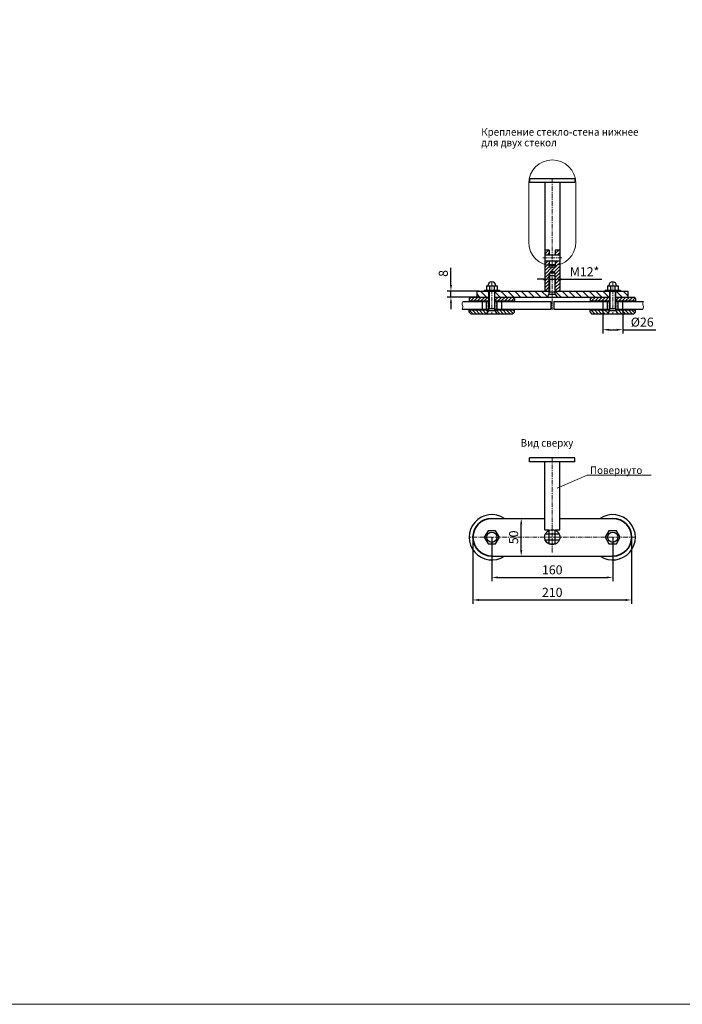
# Model space of a CAD drawing. Units: millimetres. Extents: x 124240 to 174430, y -95564 to -82782.
# Drawn here: x 154104 to 154981, y -85445 to -84141 of the extents above; entities that cross this region are included whole.
import ezdxf

# ---------------------------------------------------------------- set-up
doc = ezdxf.new("R2010")
doc.units = ezdxf.units.MM
doc.linetypes.add('CENTER', pattern=[2, 1.25, -0.25, 0.25, -0.25])
doc.layers.get('0').update_dxf_attribs({"lineweight": 30})
for name, color, linetype, lineweight in [('1', 5, 'Continuous', 18), ('2', 1, 'CENTER', 15), ('4', 150, 'Continuous', 30)]:
    doc.layers.add(name, color=color, linetype=linetype, lineweight=lineweight)
doc.layers.add('Layer1', color=6, linetype='Continuous')
doc.styles.add('R0', font='simplex', dxfattribs={"oblique": 15})
doc.dimstyles.new('ISO-25', dxfattribs={"dimscale": 20, "dimtxt": 3, "dimasz": 2, "dimexe": 1.25, "dimexo": 0, "dimtad": 1, "dimdec": 0, "dimtxsty": 'R0', "dimcen": 2.5, "dimadec": 0, "dimazin": 0, "dimtfac": 1, "dimtdec": 0, "dimtmove": 0, "dimatfit": 3, "dimfxl": 1, "dimarcsym": 0})

# ---------------------------------------------------------------- blocks, each defined once
blk = doc.blocks.new('*D185')
at = {"layer": '1', "color": 0, "lineweight": -2, "ltscale": 150, "transparency": 16777216}
for p, q in [((154797.1, -84484.7), (154789.1, -84484.7)), ((154805.1, -84484), (154805.1, -84489.7)), ((154805.1, -84484.7), (154813.1, -84484.7)), ((154813.1, -84484), (154813.1, -84489.7)), ((154821.1, -84484.7), (154874.6, -84484.7))]:
    blk.add_line(p, q, dxfattribs=at)
at = {"layer": '1', "color": 0, "ltscale": 150, "transparency": 16777216}
for points in [[(154797.1, -84483.4), (154797.1, -84486.1), (154805.1, -84484.7)], [(154821.1, -84483.4), (154821.1, -84486.1), (154813.1, -84484.7)]]:
    blk.add_solid(points, dxfattribs=at)
at = {"layer": 'Defpoints', "color": 0, "ltscale": 150, "transparency": 16777216}
for p in [(154805.1, -84484), (154813.1, -84484), (154813.1, -84484.7)]:
    blk.add_point(p, dxfattribs=at)
at = {"layer": '1', "color": 0, "ltscale": 150, "transparency": 16777216, "insert": (154851.9, -84476.2), "char_height": 12, "attachment_point": 5, "style": 'R0'}
blk.add_mtext('М12*', dxfattribs=at)
blk = doc.blocks.new('*D184')
at = {"layer": '1', "color": 0, "lineweight": -2, "ltscale": 150, "transparency": 16777216}
for p, q in [((154675, -84492.2), (154675, -84469.7)), ((154712.2, -84500.2), (154670, -84500.2)), ((154675, -84508.2), (154675, -84500.2)), ((154712.2, -84508.2), (154670, -84508.2)), ((154675, -84516.2), (154675, -84524.2))]:
    blk.add_line(p, q, dxfattribs=at)
at = {"layer": '1', "color": 0, "ltscale": 150, "transparency": 16777216}
for points in [[(154673.7, -84492.2), (154676.3, -84492.2), (154675, -84500.2)], [(154673.7, -84516.2), (154676.3, -84516.2), (154675, -84508.2)]]:
    blk.add_solid(points, dxfattribs=at)
at = {"layer": 'Defpoints', "color": 0, "ltscale": 150, "transparency": 16777216}
for p in [(154675, -84500.2), (154712.2, -84500.2), (154712.2, -84508.2)]:
    blk.add_point(p, dxfattribs=at)
at = {"layer": '1', "color": 0, "ltscale": 150, "transparency": 16777216, "insert": (154666.5, -84476.9), "char_height": 12, "attachment_point": 5, "rotation": 90, "style": 'R0'}
blk.add_mtext('8', dxfattribs=at)
blk = doc.blocks.new('*D189')
at = {"layer": '1', "color": 0, "lineweight": -2, "ltscale": 150, "transparency": 16777216}
for p, q in [((154764.1, -84801.4), (154773, -84801.4)), ((154768, -84843.4), (154768, -84809.4)), ((154767, -84851.4), (154773, -84851.4))]:
    blk.add_line(p, q, dxfattribs=at)
at = {"layer": '1', "color": 0, "ltscale": 150, "transparency": 16777216}
for points in [[(154766.7, -84809.4), (154769.4, -84809.4), (154768, -84801.4)], [(154766.7, -84843.4), (154769.4, -84843.4), (154768, -84851.4)]]:
    blk.add_solid(points, dxfattribs=at)
at = {"layer": 'Defpoints', "color": 0, "ltscale": 150, "transparency": 16777216}
for p in [(154764.1, -84801.4), (154768, -84801.4), (154767, -84851.4)]:
    blk.add_point(p, dxfattribs=at)
at = {"layer": '1', "color": 0, "ltscale": 150, "transparency": 16777216, "insert": (154759.5, -84826.4), "char_height": 12, "attachment_point": 5, "rotation": 90, "style": 'R0'}
blk.add_mtext('50', dxfattribs=at)
blk = doc.blocks.new('*D190')
at = {"layer": '1', "color": 0, "lineweight": -2, "ltscale": 150, "transparency": 16777216}
for p, q in [((154729.1, -84826.4), (154729.1, -84884.6)), ((154889.1, -84826.4), (154889.1, -84884.6)), ((154737.1, -84879.6), (154881.1, -84879.6))]:
    blk.add_line(p, q, dxfattribs=at)
at = {"layer": '1', "color": 0, "ltscale": 150, "transparency": 16777216}
for points in [[(154737.1, -84878.3), (154737.1, -84880.9), (154729.1, -84879.6)], [(154881.1, -84878.3), (154881.1, -84880.9), (154889.1, -84879.6)]]:
    blk.add_solid(points, dxfattribs=at)
at = {"layer": 'Defpoints', "color": 0, "ltscale": 150, "transparency": 16777216}
for p in [(154729.1, -84826.4), (154889.1, -84826.4), (154889.1, -84879.6)]:
    blk.add_point(p, dxfattribs=at)
at = {"layer": '1', "color": 0, "ltscale": 150, "transparency": 16777216, "insert": (154809.1, -84871.1), "char_height": 12, "attachment_point": 5, "style": 'R0'}
blk.add_mtext('160', dxfattribs=at)
blk = doc.blocks.new('*D191')
at = {"layer": '1', "color": 0, "lineweight": -2, "ltscale": 150, "transparency": 16777216}
for p, q in [((154704.1, -84826.4), (154704.1, -84914.4)), ((154914.1, -84826.4), (154914.1, -84914.4)), ((154712.1, -84909.4), (154906.1, -84909.4))]:
    blk.add_line(p, q, dxfattribs=at)
at = {"layer": '1', "color": 0, "ltscale": 150, "transparency": 16777216}
for points in [[(154712.1, -84908.1), (154712.1, -84910.8), (154704.1, -84909.4)], [(154906.1, -84908.1), (154906.1, -84910.8), (154914.1, -84909.4)]]:
    blk.add_solid(points, dxfattribs=at)
at = {"layer": 'Defpoints', "color": 0, "ltscale": 150, "transparency": 16777216}
for p in [(154704.1, -84826.4), (154914.1, -84826.4), (154914.1, -84909.4)]:
    blk.add_point(p, dxfattribs=at)
at = {"layer": '1', "color": 0, "ltscale": 150, "transparency": 16777216, "insert": (154809.1, -84900.9), "char_height": 12, "attachment_point": 5, "style": 'R0'}
blk.add_mtext('210', dxfattribs=at)
blk = doc.blocks.new('*D193')
at = {"layer": '1', "color": 0, "lineweight": -2, "ltscale": 150, "transparency": 16777216}
for p, q in [((154876.2, -84524.2), (154876.2, -84556.5)), ((154902.4, -84524.2), (154902.4, -84556.5)), ((154884.2, -84551.5), (154894.4, -84551.5)), ((154902.4, -84551.5), (154946.1, -84551.5))]:
    blk.add_line(p, q, dxfattribs=at)
at = {"layer": '1', "color": 0, "ltscale": 150, "transparency": 16777216}
for points in [[(154884.2, -84550.2), (154884.2, -84552.8), (154876.2, -84551.5)], [(154894.4, -84550.2), (154894.4, -84552.8), (154902.4, -84551.5)]]:
    blk.add_solid(points, dxfattribs=at)
at = {"layer": 'Defpoints', "color": 0, "ltscale": 150, "transparency": 16777216}
for p in [(154876.2, -84524.2), (154902.4, -84524.2), (154902.4, -84551.5)]:
    blk.add_point(p, dxfattribs=at)
at = {"layer": '1', "color": 0, "ltscale": 150, "transparency": 16777216, "insert": (154928.2, -84543), "char_height": 12, "attachment_point": 5, "style": 'R0'}
blk.add_mtext('%%C26', dxfattribs=at)

msp = doc.modelspace()

# ---------------------------------------------------------------- linework, layer by layer
for p, q in [((154779.141, -84351.224), (154779.141, -84356.224)), ((154779.141, -84351.224), (154839.141, -84351.224)), ((154779.141, -84356.224), (154839.141, -84356.224)), ((154799.141, -84356.224), (154799.141, -84500.224)), ((154819.141, -84356.224), (154819.141, -84500.224)), ((154839.141, -84351.224), (154839.141, -84356.224)), ((154805.141, -84446.224), (154799.14, -84446.224)), ((154799.141, -84452.224), (154819.141, -84452.224)), ((154805.141, -84446.224), (154805.141, -84452.224)), ((154813.141, -84446.224), (154813.141, -84452.224)), ((154819.142, -84446.224), (154813.141, -84446.224)), ((154799.141, -84460.224), (154819.141, -84460.224)), ((154805.141, -84460.224), (154805.141, -84468.224)), ((154805.141, -84465.224), (154813.141, -84465.224)), ((154813.141, -84460.224), (154813.141, -84468.224)), ((154805.141, -84468.224), (154813.141, -84468.224)), ((154805.838, -84475.924), (154809.141, -84474.007)), ((154805.838, -84475.924), (154812.444, -84475.924)), ((154812.444, -84475.924), (154809.141, -84474.007)), ((154805.141, -84479.724), (154813.141, -84479.724)), ((154805.141, -84504.224), (154805.141, -84479.724)), ((154813.141, -84504.224), (154813.141, -84479.724)), ((154709.141, -84500.224), (154709.141, -84508.224)), ((154709.141, -84500.224), (154805.141, -84500.224)), ((154719.141, -84499.224), (154739.141, -84499.224)), ((154719.141, -84499.224), (154719.141, -84500.224)), ((154722.141, -84493.224), (154736.141, -84493.224)), ((154722.141, -84493.224), (154722.141, -84499.224)), ((154725.141, -84526.224), (154725.141, -84500.224)), ((154726.141, -84493.224), (154726.141, -84499.224)), ((154732.141, -84493.224), (154732.141, -84499.224)), ((154733.141, -84526.224), (154733.141, -84500.224)), ((154736.141, -84493.224), (154736.141, -84499.224)), ((154739.141, -84499.224), (154739.141, -84500.224)), ((154802.641, -84508.224), (154805.141, -84504.224)), ((154805.141, -84501.224), (154813.141, -84501.224)), ((154805.141, -84504.224), (154813.141, -84504.224)), ((154813.141, -84500.224), (154909.141, -84500.224)), ((154813.141, -84504.224), (154815.641, -84508.224)), ((154879.141, -84499.224), (154899.141, -84499.224)), ((154879.141, -84499.224), (154879.141, -84500.224)), ((154882.141, -84493.224), (154896.141, -84493.224)), ((154882.141, -84493.224), (154882.141, -84499.224)), ((154885.141, -84526.224), (154885.141, -84500.224)), ((154886.141, -84493.224), (154886.141, -84499.224)), ((154892.141, -84493.224), (154892.141, -84499.224)), ((154893.141, -84526.224), (154893.141, -84500.224)), ((154896.141, -84493.224), (154896.141, -84499.224)), ((154899.141, -84499.224), (154899.141, -84500.224)), ((154909.141, -84500.224), (154909.141, -84508.224)), ((154699.141, -84510.224), (154701.141, -84508.224)), ((154699.141, -84510.224), (154699.141, -84513.224)), ((154699.141, -84513.224), (154725.141, -84513.224)), ((154701.141, -84508.224), (154725.141, -84508.224)), ((154701.141, -84514.224), (154701.141, -84513.224)), ((154709.141, -84508.224), (154725.141, -84508.224)), ((154722.141, -84524.224), (154722.141, -84514.224)), ((154733.141, -84508.224), (154757.141, -84508.224)), ((154733.141, -84513.224), (154759.141, -84513.224)), ((154736.141, -84524.224), (154736.141, -84514.224)), ((154738.141, -84508.224), (154880.141, -84508.224)), ((154759.141, -84510.224), (154757.141, -84508.224)), ((154757.141, -84514.224), (154757.141, -84513.224)), ((154759.141, -84510.224), (154759.141, -84513.224)), ((154859.141, -84510.224), (154861.141, -84508.224)), ((154859.141, -84510.224), (154859.141, -84513.224)), ((154859.141, -84513.224), (154885.141, -84513.224)), ((154861.141, -84508.224), (154885.141, -84508.224)), ((154861.141, -84514.224), (154861.141, -84513.224)), ((154869.141, -84508.224), (154885.141, -84508.224)), ((154882.141, -84524.224), (154882.141, -84514.224)), ((154893.141, -84508.224), (154909.141, -84508.224)), ((154893.141, -84508.224), (154917.141, -84508.224)), ((154893.141, -84513.224), (154919.141, -84513.224)), ((154896.141, -84524.224), (154896.141, -84514.224)), ((154919.141, -84510.224), (154917.141, -84508.224)), ((154917.141, -84514.224), (154917.141, -84513.224)), ((154919.141, -84510.224), (154919.141, -84513.224)), ((154699.141, -84528.224), (154699.141, -84525.224)), ((154699.141, -84525.224), (154725.141, -84525.224)), ((154699.141, -84528.224), (154701.141, -84530.224)), ((154701.141, -84524.224), (154701.141, -84525.224)), ((154701.141, -84530.224), (154757.141, -84530.224)), ((154722.641, -84530.224), (154725.141, -84526.224)), ((154725.141, -84523.224), (154733.141, -84523.224)), ((154725.141, -84526.224), (154733.141, -84526.224)), ((154733.141, -84525.224), (154759.141, -84525.224)), ((154733.141, -84526.224), (154735.641, -84530.224)), ((154757.141, -84524.224), (154757.141, -84525.224)), ((154759.141, -84528.224), (154757.141, -84530.224)), ((154759.141, -84528.224), (154759.141, -84525.224)), ((154859.141, -84528.224), (154859.141, -84525.224)), ((154859.141, -84525.224), (154885.141, -84525.224)), ((154859.141, -84528.224), (154861.141, -84530.224)), ((154861.141, -84524.224), (154861.141, -84525.224)), ((154861.141, -84530.224), (154917.141, -84530.224)), ((154882.641, -84530.224), (154885.141, -84526.224)), ((154885.141, -84523.224), (154893.141, -84523.224)), ((154885.141, -84526.224), (154893.141, -84526.224)), ((154893.141, -84525.224), (154919.141, -84525.224)), ((154893.141, -84526.224), (154895.641, -84530.224)), ((154917.141, -84524.224), (154917.141, -84525.224)), ((154919.141, -84528.224), (154917.141, -84530.224)), ((154919.141, -84528.224), (154919.141, -84525.224)), ((154779.141, -84726.358), (154779.141, -84721.358)), ((154839.141, -84721.358), (154779.141, -84721.358)), ((154839.141, -84726.358), (154779.141, -84726.358)), ((154799.141, -84816.358), (154799.141, -84726.358)), ((154819.141, -84816.358), (154819.141, -84726.358)), ((154839.141, -84726.358), (154839.141, -84721.358)), ((154729.141, -84801.358), (154799.141, -84801.358)), ((154819.141, -84801.358), (154889.141, -84801.358)), ((154724.141, -84817.697), (154719.141, -84826.358)), ((154734.141, -84817.697), (154724.141, -84817.697)), ((154739.141, -84826.358), (154734.141, -84817.697)), ((154799.141, -84816.358), (154805.141, -84816.358)), ((154805.141, -84835.523), (154805.141, -84816.358)), ((154813.141, -84835.523), (154813.141, -84816.358)), ((154813.141, -84816.358), (154819.141, -84816.358)), ((154884.141, -84817.697), (154879.141, -84826.358)), ((154894.141, -84817.697), (154884.141, -84817.697)), ((154899.141, -84826.358), (154894.141, -84817.697)), ((154719.141, -84826.358), (154724.141, -84835.018)), ((154734.141, -84835.018), (154739.141, -84826.358)), ((154818.306, -84822.358), (154799.976, -84822.358)), ((154818.306, -84830.358), (154799.976, -84830.358)), ((154879.141, -84826.358), (154884.141, -84835.018)), ((154894.141, -84835.018), (154899.141, -84826.358)), ((154724.141, -84835.018), (154734.141, -84835.018)), ((154813.141, -84835.523), (154805.141, -84835.523)), ((154884.141, -84835.018), (154894.141, -84835.018)), ((154729.141, -84851.358), (154889.141, -84851.358))]:
    msp.add_line(p, q)
for centre, radius in [((154809.141, -84826.358), 10), ((154729.141, -84826.358), 6.749), ((154889.141, -84826.358), 6.749)]:
    msp.add_circle(centre, radius)
for centre, radius, start, end in [((154729.141, -84493.224), 5.19, 0, 180), ((154889.141, -84493.224), 5.19, 0, 180), ((154729.141, -84826.358), 30, 56.44269, 303.55731), ((154889.141, -84826.358), 30, 236.44269, 123.55731)]:
    msp.add_arc(centre, radius, start, end)
at = {"layer": '1'}
for p, q in [((154777.911, -84435.532), (154777.911, -84357.816)), ((154840.33, -84435.532), (154840.33, -84357.816)), ((154805.838, -84476.424), (154805.141, -84479.724)), ((154805.838, -84501.224), (154805.838, -84475.924)), ((154812.444, -84501.224), (154812.444, -84475.924)), ((154813.141, -84479.724), (154812.444, -84476.424)), ((154805.141, -84492.082), (154805.141, -84485.36)), ((154813.141, -84492.082), (154813.141, -84485.36)), ((154725.838, -84523.224), (154725.838, -84500.224)), ((154732.444, -84523.224), (154732.444, -84500.224)), ((154800.62, -84500.224), (154766.079, -84500.224)), ((154801.245, -84500.224), (154774.806, -84500.224)), ((154885.838, -84523.224), (154885.838, -84500.224)), ((154892.444, -84523.224), (154892.444, -84500.224)), ((154815.476, -84761.262), (154855.218, -84744.066)), ((154855.218, -84744.066), (154940.121, -84744.066))]:
    msp.add_line(p, q, dxfattribs=at)
at = {"layer": '1', "linetype": 'Continuous'}
for p, q in [((154799.141, -84446.748), (154799.666, -84446.224)), ((154799.141, -84451.238), (154804.156, -84446.224)), ((154802.646, -84452.224), (154805.141, -84449.728)), ((154813.141, -84450.709), (154817.626, -84446.224)), ((154816.116, -84452.224), (154819.141, -84449.199)), ((154799.141, -84464.709), (154803.626, -84460.224)), ((154799.141, -84469.199), (154802.343, -84465.997)), ((154802.343, -84465.997), (154805.141, -84463.199)), ((154805.954, -84475.856), (154815.79, -84466.02)), ((154813.141, -84464.179), (154817.097, -84460.224)), ((154813.377, -84468.433), (154815.79, -84466.02)), ((154815.79, -84466.02), (154819.141, -84462.669)), ((154799.141, -84473.689), (154805.141, -84467.689)), ((154799.141, -84478.179), (154809.097, -84468.224)), ((154799.141, -84482.669), (154805.838, -84475.972)), ((154808.887, -84468.433), (154809.097, -84468.224)), ((154811.136, -84475.164), (154819.141, -84467.159)), ((154811.136, -84475.164), (154813.367, -84472.933)), ((154812.78, -84478.011), (154819.141, -84471.649)), ((154813.141, -84482.139), (154818.199, -84477.082)), ((154818.199, -84477.082), (154819.141, -84476.139)), ((154799.141, -84487.159), (154805.141, -84481.159)), ((154799.141, -84491.649), (154805.141, -84485.649)), ((154799.141, -84496.139), (154805.141, -84490.139)), ((154813.141, -84486.63), (154819.141, -84480.63)), ((154813.141, -84491.12), (154819.141, -84485.12)), ((154813.141, -84495.61), (154819.141, -84489.61)), ((154713.24, -84508.224), (154709.141, -84504.125)), ((154722.22, -84508.224), (154714.22, -84500.224)), ((154725.141, -84502.164), (154723.201, -84500.224)), ((154740.181, -84508.224), (154733.141, -84501.184)), ((154749.161, -84508.224), (154741.161, -84500.224)), ((154758.141, -84508.224), (154750.141, -84500.224)), ((154761.285, -84502.387), (154759.122, -84500.224)), ((154767.122, -84508.224), (154761.285, -84502.387)), ((154776.102, -84508.224), (154768.102, -84500.224)), ((154780.85, -84503.992), (154777.082, -84500.224)), ((154785.082, -84508.224), (154780.85, -84503.992)), ((154794.062, -84508.224), (154786.062, -84500.224)), ((154802.796, -84507.976), (154795.043, -84500.224)), ((154799.547, -84500.224), (154805.141, -84494.63)), ((154805.141, -84501.342), (154804.023, -84500.224)), ((154804.037, -84500.224), (154805.141, -84499.12)), ((154813.141, -84500.1), (154819.141, -84494.1)), ((154817.035, -84504.256), (154813.141, -84500.362)), ((154821.003, -84508.224), (154817.035, -84504.256)), ((154817.508, -84500.224), (154819.141, -84498.59)), ((154822.184, -84500.424), (154821.983, -84500.224)), ((154829.983, -84508.224), (154822.184, -84500.424)), ((154838.964, -84508.224), (154830.964, -84500.224)), ((154847.944, -84508.224), (154839.944, -84500.224)), ((154852.134, -84503.433), (154848.924, -84500.224)), ((154856.924, -84508.224), (154852.134, -84503.433)), ((154865.904, -84508.224), (154857.904, -84500.224)), ((154874.885, -84508.224), (154866.885, -84500.224)), ((154883.865, -84508.224), (154875.865, -84500.224)), ((154885.141, -84500.52), (154884.845, -84500.224)), ((154901.826, -84508.224), (154893.826, -84500.224)), ((154909.141, -84506.559), (154902.806, -84500.224)), ((154699.141, -84510.827), (154701.745, -84508.224)), ((154701.235, -84513.224), (154706.235, -84508.224)), ((154701.24, -84514.224), (154702.24, -84513.224)), ((154703.182, -84514.224), (154702.182, -84513.224)), ((154703.485, -84514.224), (154704.485, -84513.224)), ((154705.427, -84514.224), (154704.427, -84513.224)), ((154705.725, -84513.224), (154710.725, -84508.224)), ((154705.731, -84514.224), (154706.731, -84513.224)), ((154707.672, -84514.224), (154706.672, -84513.224)), ((154707.976, -84514.224), (154708.976, -84513.224)), ((154709.917, -84514.224), (154708.917, -84513.224)), ((154710.215, -84513.224), (154715.215, -84508.224)), ((154710.221, -84514.224), (154711.221, -84513.224)), ((154712.162, -84514.224), (154711.162, -84513.224)), ((154712.466, -84514.224), (154713.466, -84513.224)), ((154714.407, -84514.224), (154713.407, -84513.224)), ((154714.705, -84513.224), (154719.705, -84508.224)), ((154714.711, -84514.224), (154715.711, -84513.224)), ((154716.652, -84514.224), (154715.652, -84513.224)), ((154716.956, -84514.224), (154717.956, -84513.224)), ((154718.897, -84514.224), (154717.897, -84513.224)), ((154719.195, -84513.224), (154724.195, -84508.224)), ((154719.201, -84514.224), (154720.201, -84513.224)), ((154721.142, -84514.224), (154720.142, -84513.224)), ((154721.446, -84514.224), (154722.446, -84513.224)), ((154722.371, -84515.77), (154722.371, -84515.77)), ((154722.371, -84517.358), (154722.371, -84517.358)), ((154723.387, -84514.224), (154722.387, -84513.224)), ((154722.768, -84514.976), (154722.768, -84514.976)), ((154722.768, -84516.564), (154722.768, -84516.564)), ((154722.768, -84518.151), (154722.768, -84518.151)), ((154723.165, -84515.77), (154723.165, -84515.77)), ((154723.165, -84517.358), (154723.165, -84517.358)), ((154723.562, -84514.976), (154723.562, -84514.976)), ((154723.562, -84516.564), (154723.562, -84516.564)), ((154723.562, -84518.151), (154723.562, -84518.151)), ((154723.686, -84513.224), (154725.141, -84511.768)), ((154723.691, -84514.224), (154724.691, -84513.224)), ((154723.959, -84515.77), (154723.959, -84515.77)), ((154723.959, -84517.358), (154723.959, -84517.358)), ((154724.356, -84514.976), (154724.356, -84514.976)), ((154724.356, -84516.564), (154724.356, -84516.564)), ((154724.356, -84518.151), (154724.356, -84518.151)), ((154725.141, -84513.733), (154724.632, -84513.224)), ((154724.753, -84515.77), (154724.753, -84515.77)), ((154724.753, -84517.358), (154724.753, -84517.358)), ((154733.141, -84508.258), (154733.176, -84508.224)), ((154733.141, -84512.748), (154737.666, -84508.224)), ((154733.141, -84513.754), (154733.671, -84513.224)), ((154733.484, -84515.77), (154733.484, -84515.77)), ((154733.484, -84517.358), (154733.484, -84517.358)), ((154734.613, -84514.224), (154733.613, -84513.224)), ((154733.881, -84514.976), (154733.881, -84514.976)), ((154733.881, -84516.564), (154733.881, -84516.564)), ((154733.881, -84518.151), (154733.881, -84518.151)), ((154734.278, -84515.77), (154734.278, -84515.77)), ((154734.278, -84517.358), (154734.278, -84517.358)), ((154734.675, -84514.976), (154734.675, -84514.976)), ((154734.675, -84516.564), (154734.675, -84516.564)), ((154734.675, -84518.151), (154734.675, -84518.151)), ((154734.916, -84514.224), (154735.916, -84513.224)), ((154735.071, -84515.77), (154735.071, -84515.77)), ((154735.071, -84517.358), (154735.071, -84517.358)), ((154735.468, -84514.976), (154735.468, -84514.976)), ((154735.468, -84516.564), (154735.468, -84516.564)), ((154735.468, -84518.151), (154735.468, -84518.151)), ((154736.858, -84514.224), (154735.858, -84513.224)), ((154735.865, -84515.77), (154735.865, -84515.77)), ((154735.865, -84517.358), (154735.865, -84517.358)), ((154737.156, -84513.224), (154742.156, -84508.224)), ((154737.161, -84514.224), (154738.161, -84513.224)), ((154739.103, -84514.224), (154738.103, -84513.224)), ((154739.406, -84514.224), (154740.406, -84513.224)), ((154741.348, -84514.224), (154740.348, -84513.224)), ((154741.646, -84513.224), (154746.646, -84508.224)), ((154741.652, -84514.224), (154742.652, -84513.224)), ((154743.593, -84514.224), (154742.593, -84513.224)), ((154743.897, -84514.224), (154744.897, -84513.224)), ((154745.838, -84514.224), (154744.838, -84513.224)), ((154746.136, -84513.224), (154751.136, -84508.224)), ((154746.142, -84514.224), (154747.142, -84513.224)), ((154748.083, -84514.224), (154747.083, -84513.224)), ((154748.387, -84514.224), (154749.387, -84513.224)), ((154750.328, -84514.224), (154749.328, -84513.224)), ((154750.626, -84513.224), (154755.626, -84508.224)), ((154750.632, -84514.224), (154751.632, -84513.224)), ((154752.573, -84514.224), (154751.573, -84513.224)), ((154752.877, -84514.224), (154753.877, -84513.224)), ((154754.818, -84514.224), (154753.818, -84513.224)), ((154755.116, -84513.224), (154758.629, -84509.711)), ((154755.122, -84514.224), (154756.122, -84513.224)), ((154757.063, -84514.224), (154756.063, -84513.224)), ((154859.141, -84510.827), (154861.745, -84508.224)), ((154861.235, -84513.224), (154866.235, -84508.224)), ((154861.24, -84514.224), (154862.24, -84513.224)), ((154863.182, -84514.224), (154862.182, -84513.224)), ((154863.485, -84514.224), (154864.485, -84513.224)), ((154865.427, -84514.224), (154864.427, -84513.224)), ((154865.725, -84513.224), (154870.725, -84508.224)), ((154865.731, -84514.224), (154866.731, -84513.224)), ((154867.672, -84514.224), (154866.672, -84513.224)), ((154867.976, -84514.224), (154868.976, -84513.224)), ((154869.917, -84514.224), (154868.917, -84513.224)), ((154870.215, -84513.224), (154875.215, -84508.224)), ((154870.221, -84514.224), (154871.221, -84513.224)), ((154872.162, -84514.224), (154871.162, -84513.224)), ((154872.466, -84514.224), (154873.466, -84513.224)), ((154874.407, -84514.224), (154873.407, -84513.224)), ((154874.705, -84513.224), (154879.705, -84508.224)), ((154874.711, -84514.224), (154875.711, -84513.224)), ((154876.652, -84514.224), (154875.652, -84513.224)), ((154876.956, -84514.224), (154877.956, -84513.224)), ((154878.897, -84514.224), (154877.897, -84513.224)), ((154879.195, -84513.224), (154884.195, -84508.224)), ((154879.201, -84514.224), (154880.201, -84513.224)), ((154881.142, -84514.224), (154880.142, -84513.224)), ((154881.446, -84514.224), (154882.446, -84513.224)), ((154882.371, -84515.77), (154882.371, -84515.77)), ((154882.371, -84517.358), (154882.371, -84517.358)), ((154883.387, -84514.224), (154882.387, -84513.224)), ((154882.768, -84514.976), (154882.768, -84514.976)), ((154882.768, -84516.564), (154882.768, -84516.564)), ((154882.768, -84518.151), (154882.768, -84518.151)), ((154883.165, -84515.77), (154883.165, -84515.77)), ((154883.165, -84517.358), (154883.165, -84517.358)), ((154883.562, -84514.976), (154883.562, -84514.976)), ((154883.562, -84516.564), (154883.562, -84516.564)), ((154883.562, -84518.151), (154883.562, -84518.151)), ((154883.686, -84513.224), (154885.141, -84511.768)), ((154883.691, -84514.224), (154884.691, -84513.224)), ((154883.959, -84515.77), (154883.959, -84515.77)), ((154883.959, -84517.358), (154883.959, -84517.358)), ((154884.356, -84514.976), (154884.356, -84514.976)), ((154884.356, -84516.564), (154884.356, -84516.564)), ((154884.356, -84518.151), (154884.356, -84518.151)), ((154885.141, -84513.733), (154884.632, -84513.224)), ((154884.753, -84515.77), (154884.753, -84515.77)), ((154884.753, -84517.358), (154884.753, -84517.358)), ((154893.141, -84508.258), (154893.176, -84508.224)), ((154893.141, -84512.748), (154897.666, -84508.224)), ((154893.141, -84513.754), (154893.671, -84513.224)), ((154893.484, -84515.77), (154893.484, -84515.77)), ((154893.484, -84517.358), (154893.484, -84517.358)), ((154894.613, -84514.224), (154893.613, -84513.224)), ((154893.881, -84514.976), (154893.881, -84514.976)), ((154893.881, -84516.564), (154893.881, -84516.564)), ((154893.881, -84518.151), (154893.881, -84518.151)), ((154894.278, -84515.77), (154894.278, -84515.77)), ((154894.278, -84517.358), (154894.278, -84517.358)), ((154894.675, -84514.976), (154894.675, -84514.976)), ((154894.675, -84516.564), (154894.675, -84516.564)), ((154894.675, -84518.151), (154894.675, -84518.151)), ((154894.916, -84514.224), (154895.916, -84513.224)), ((154895.071, -84515.77), (154895.071, -84515.77)), ((154895.071, -84517.358), (154895.071, -84517.358)), ((154895.468, -84514.976), (154895.468, -84514.976)), ((154895.468, -84516.564), (154895.468, -84516.564)), ((154895.468, -84518.151), (154895.468, -84518.151)), ((154896.858, -84514.224), (154895.858, -84513.224)), ((154895.865, -84515.77), (154895.865, -84515.77)), ((154895.865, -84517.358), (154895.865, -84517.358)), ((154897.156, -84513.224), (154902.156, -84508.224)), ((154897.161, -84514.224), (154898.161, -84513.224)), ((154899.103, -84514.224), (154898.103, -84513.224)), ((154899.406, -84514.224), (154900.406, -84513.224)), ((154901.348, -84514.224), (154900.348, -84513.224)), ((154901.646, -84513.224), (154906.646, -84508.224)), ((154901.652, -84514.224), (154902.652, -84513.224)), ((154903.593, -84514.224), (154902.593, -84513.224)), ((154903.897, -84514.224), (154904.897, -84513.224)), ((154905.838, -84514.224), (154904.838, -84513.224)), ((154906.136, -84513.224), (154911.136, -84508.224)), ((154906.142, -84514.224), (154907.142, -84513.224)), ((154908.083, -84514.224), (154907.083, -84513.224)), ((154908.387, -84514.224), (154909.387, -84513.224)), ((154910.328, -84514.224), (154909.328, -84513.224)), ((154910.626, -84513.224), (154915.626, -84508.224)), ((154910.632, -84514.224), (154911.632, -84513.224)), ((154912.573, -84514.224), (154911.573, -84513.224)), ((154912.877, -84514.224), (154913.877, -84513.224)), ((154914.818, -84514.224), (154913.818, -84513.224)), ((154915.116, -84513.224), (154918.629, -84509.711)), ((154915.122, -84514.224), (154916.122, -84513.224)), ((154917.063, -84514.224), (154916.063, -84513.224)), ((154703.809, -84530.224), (154699.141, -84525.556)), ((154701.466, -84525.224), (154702.466, -84524.224)), ((154702.956, -84525.224), (154701.956, -84524.224)), ((154708.299, -84530.224), (154703.299, -84525.224)), ((154703.711, -84525.224), (154704.711, -84524.224)), ((154705.201, -84525.224), (154704.201, -84524.224)), ((154705.956, -84525.224), (154706.956, -84524.224)), ((154707.446, -84525.224), (154706.446, -84524.224)), ((154712.789, -84530.224), (154707.789, -84525.224)), ((154708.201, -84525.224), (154709.201, -84524.224)), ((154709.691, -84525.224), (154708.691, -84524.224)), ((154710.446, -84525.224), (154711.446, -84524.224)), ((154711.937, -84525.224), (154710.937, -84524.224)), ((154717.28, -84530.224), (154712.28, -84525.224)), ((154712.691, -84525.224), (154713.691, -84524.224)), ((154714.182, -84525.224), (154713.182, -84524.224)), ((154714.936, -84525.224), (154715.936, -84524.224)), ((154716.427, -84525.224), (154715.427, -84524.224)), ((154721.77, -84530.224), (154716.77, -84525.224)), ((154717.181, -84525.224), (154718.181, -84524.224)), ((154718.672, -84525.224), (154717.672, -84524.224)), ((154719.426, -84525.224), (154720.426, -84524.224)), ((154720.917, -84525.224), (154719.917, -84524.224)), ((154724.033, -84527.997), (154721.26, -84525.224)), ((154721.671, -84525.224), (154722.671, -84524.224)), ((154723.162, -84525.224), (154722.162, -84524.224)), ((154722.371, -84518.945), (154722.371, -84518.945)), ((154722.371, -84520.533), (154722.371, -84520.533)), ((154722.371, -84522.12), (154722.371, -84522.12)), ((154722.371, -84523.708), (154722.371, -84523.708)), ((154722.768, -84519.739), (154722.768, -84519.739)), ((154722.768, -84521.326), (154722.768, -84521.326)), ((154722.768, -84522.914), (154722.768, -84522.914)), ((154723.165, -84518.945), (154723.165, -84518.945)), ((154723.165, -84520.533), (154723.165, -84520.533)), ((154723.165, -84522.12), (154723.165, -84522.12)), ((154723.165, -84523.708), (154723.165, -84523.708)), ((154723.562, -84519.739), (154723.562, -84519.739)), ((154723.562, -84521.326), (154723.562, -84521.326)), ((154723.562, -84522.914), (154723.562, -84522.914)), ((154723.916, -84525.224), (154724.916, -84524.224)), ((154723.959, -84518.945), (154723.959, -84518.945)), ((154723.959, -84520.533), (154723.959, -84520.533)), ((154723.959, -84522.12), (154723.959, -84522.12)), ((154723.959, -84523.708), (154723.959, -84523.708)), ((154724.356, -84519.739), (154724.356, -84519.739)), ((154724.356, -84521.326), (154724.356, -84521.326)), ((154724.356, -84522.914), (154724.356, -84522.914)), ((154725.141, -84524.958), (154724.407, -84524.224)), ((154724.753, -84518.945), (154724.753, -84518.945)), ((154724.753, -84520.533), (154724.753, -84520.533)), ((154724.753, -84522.12), (154724.753, -84522.12)), ((154724.753, -84523.708), (154724.753, -84523.708)), ((154733.141, -84524.979), (154733.897, -84524.224)), ((154734.387, -84525.224), (154733.387, -84524.224)), ((154733.484, -84518.945), (154733.484, -84518.945)), ((154733.484, -84520.533), (154733.484, -84520.533)), ((154733.484, -84522.12), (154733.484, -84522.12)), ((154733.484, -84523.708), (154733.484, -84523.708)), ((154733.881, -84519.739), (154733.881, -84519.739)), ((154733.881, -84521.326), (154733.881, -84521.326)), ((154733.881, -84522.914), (154733.881, -84522.914)), ((154734.278, -84518.945), (154734.278, -84518.945)), ((154734.278, -84520.533), (154734.278, -84520.533)), ((154734.278, -84522.12), (154734.278, -84522.12)), ((154734.278, -84523.708), (154734.278, -84523.708)), ((154734.675, -84519.739), (154734.675, -84519.739)), ((154734.675, -84521.326), (154734.675, -84521.326)), ((154734.675, -84522.914), (154734.675, -84522.914)), ((154739.73, -84530.224), (154734.73, -84525.224)), ((154735.071, -84518.945), (154735.071, -84518.945)), ((154735.071, -84520.533), (154735.071, -84520.533)), ((154735.071, -84522.12), (154735.071, -84522.12)), ((154735.071, -84523.708), (154735.071, -84523.708)), ((154735.142, -84525.224), (154736.142, -84524.224)), ((154735.468, -84519.739), (154735.468, -84519.739)), ((154735.468, -84521.326), (154735.468, -84521.326)), ((154735.468, -84522.914), (154735.468, -84522.914)), ((154736.632, -84525.224), (154735.632, -84524.224)), ((154735.865, -84518.945), (154735.865, -84518.945)), ((154735.865, -84520.533), (154735.865, -84520.533)), ((154735.865, -84522.12), (154735.865, -84522.12)), ((154735.865, -84523.708), (154735.865, -84523.708)), ((154737.387, -84525.224), (154738.387, -84524.224)), ((154738.877, -84525.224), (154737.877, -84524.224)), ((154744.22, -84530.224), (154739.22, -84525.224)), ((154739.632, -84525.224), (154740.632, -84524.224)), ((154741.122, -84525.224), (154740.122, -84524.224)), ((154741.877, -84525.224), (154742.877, -84524.224)), ((154743.367, -84525.224), (154742.367, -84524.224)), ((154748.711, -84530.224), (154743.711, -84525.224)), ((154744.122, -84525.224), (154745.122, -84524.224)), ((154745.613, -84525.224), (154744.613, -84524.224)), ((154746.367, -84525.224), (154747.367, -84524.224)), ((154747.858, -84525.224), (154746.858, -84524.224)), ((154753.201, -84530.224), (154748.201, -84525.224)), ((154748.612, -84525.224), (154749.612, -84524.224)), ((154750.103, -84525.224), (154749.103, -84524.224)), ((154750.857, -84525.224), (154751.857, -84524.224)), ((154752.348, -84525.224), (154751.348, -84524.224)), ((154755.608, -84528.141), (154752.691, -84525.224)), ((154753.102, -84525.224), (154754.102, -84524.224)), ((154754.593, -84525.224), (154753.593, -84524.224)), ((154755.347, -84525.224), (154756.347, -84524.224)), ((154757.416, -84529.949), (154755.608, -84528.141)), ((154756.838, -84525.224), (154755.838, -84524.224)), ((154757.369, -84525.412), (154757.181, -84525.224)), ((154759.141, -84527.184), (154757.369, -84525.412)), ((154861.512, -84526.282), (154860.454, -84525.224)), ((154861.466, -84525.224), (154862.466, -84524.224)), ((154865.454, -84530.224), (154861.512, -84526.282)), ((154862.956, -84525.224), (154861.956, -84524.224)), ((154863.711, -84525.224), (154864.711, -84524.224)), ((154865.201, -84525.224), (154864.201, -84524.224)), ((154869.944, -84530.224), (154864.944, -84525.224)), ((154865.956, -84525.224), (154866.956, -84524.224)), ((154867.446, -84525.224), (154866.446, -84524.224)), ((154868.201, -84525.224), (154869.201, -84524.224)), ((154869.691, -84525.224), (154868.691, -84524.224)), ((154874.434, -84530.224), (154869.434, -84525.224)), ((154870.446, -84525.224), (154871.446, -84524.224)), ((154871.937, -84525.224), (154870.937, -84524.224)), ((154872.691, -84525.224), (154873.691, -84524.224)), ((154874.182, -84525.224), (154873.182, -84524.224)), ((154878.924, -84530.224), (154873.924, -84525.224)), ((154874.936, -84525.224), (154875.936, -84524.224)), ((154876.427, -84525.224), (154875.427, -84524.224)), ((154877.181, -84525.224), (154878.181, -84524.224)), ((154878.672, -84525.224), (154877.672, -84524.224)), ((154882.939, -84529.748), (154878.414, -84525.224)), ((154879.426, -84525.224), (154880.426, -84524.224)), ((154880.917, -84525.224), (154879.917, -84524.224)), ((154881.671, -84525.224), (154882.671, -84524.224)), ((154883.162, -84525.224), (154882.162, -84524.224)), ((154882.371, -84518.945), (154882.371, -84518.945)), ((154882.371, -84520.533), (154882.371, -84520.533)), ((154882.371, -84522.12), (154882.371, -84522.12)), ((154882.371, -84523.708), (154882.371, -84523.708)), ((154882.768, -84519.739), (154882.768, -84519.739)), ((154882.768, -84521.326), (154882.768, -84521.326)), ((154882.768, -84522.914), (154882.768, -84522.914)), ((154884.666, -84526.985), (154882.904, -84525.224)), ((154883.165, -84518.945), (154883.165, -84518.945)), ((154883.165, -84520.533), (154883.165, -84520.533)), ((154883.165, -84522.12), (154883.165, -84522.12)), ((154883.165, -84523.708), (154883.165, -84523.708)), ((154883.562, -84519.739), (154883.562, -84519.739)), ((154883.562, -84521.326), (154883.562, -84521.326)), ((154883.562, -84522.914), (154883.562, -84522.914)), ((154883.916, -84525.224), (154884.916, -84524.224)), ((154883.959, -84518.945), (154883.959, -84518.945)), ((154883.959, -84520.533), (154883.959, -84520.533)), ((154883.959, -84522.12), (154883.959, -84522.12)), ((154883.959, -84523.708), (154883.959, -84523.708)), ((154884.356, -84519.739), (154884.356, -84519.739)), ((154884.356, -84521.326), (154884.356, -84521.326)), ((154884.356, -84522.914), (154884.356, -84522.914)), ((154885.141, -84524.958), (154884.407, -84524.224)), ((154884.753, -84518.945), (154884.753, -84518.945)), ((154884.753, -84520.533), (154884.753, -84520.533)), ((154884.753, -84522.12), (154884.753, -84522.12)), ((154884.753, -84523.708), (154884.753, -84523.708)), ((154893.141, -84524.979), (154893.897, -84524.224)), ((154894.387, -84525.224), (154893.387, -84524.224)), ((154893.484, -84518.945), (154893.484, -84518.945)), ((154893.484, -84520.533), (154893.484, -84520.533)), ((154893.484, -84522.12), (154893.484, -84522.12)), ((154893.484, -84523.708), (154893.484, -84523.708)), ((154896.885, -84530.224), (154893.569, -84526.908)), ((154893.881, -84519.739), (154893.881, -84519.739)), ((154893.881, -84521.326), (154893.881, -84521.326)), ((154893.881, -84522.914), (154893.881, -84522.914)), ((154894.278, -84518.945), (154894.278, -84518.945)), ((154894.278, -84520.533), (154894.278, -84520.533)), ((154894.278, -84522.12), (154894.278, -84522.12)), ((154894.278, -84523.708), (154894.278, -84523.708)), ((154894.675, -84519.739), (154894.675, -84519.739)), ((154894.675, -84521.326), (154894.675, -84521.326)), ((154894.675, -84522.914), (154894.675, -84522.914)), ((154895.071, -84518.945), (154895.071, -84518.945)), ((154895.071, -84520.533), (154895.071, -84520.533)), ((154895.071, -84522.12), (154895.071, -84522.12)), ((154895.071, -84523.708), (154895.071, -84523.708)), ((154895.142, -84525.224), (154896.142, -84524.224)), ((154895.468, -84519.739), (154895.468, -84519.739)), ((154895.468, -84521.326), (154895.468, -84521.326)), ((154895.468, -84522.914), (154895.468, -84522.914)), ((154896.632, -84525.224), (154895.632, -84524.224)), ((154895.865, -84518.945), (154895.865, -84518.945)), ((154895.865, -84520.533), (154895.865, -84520.533)), ((154895.865, -84522.12), (154895.865, -84522.12)), ((154895.865, -84523.708), (154895.865, -84523.708)), ((154901.375, -84530.224), (154896.375, -84525.224)), ((154897.387, -84525.224), (154898.387, -84524.224)), ((154898.877, -84525.224), (154897.877, -84524.224)), ((154899.632, -84525.224), (154900.632, -84524.224)), ((154901.122, -84525.224), (154900.122, -84524.224)), ((154905.865, -84530.224), (154900.865, -84525.224)), ((154901.877, -84525.224), (154902.877, -84524.224)), ((154903.367, -84525.224), (154902.367, -84524.224)), ((154904.122, -84525.224), (154905.122, -84524.224)), ((154905.613, -84525.224), (154904.613, -84524.224)), ((154910.355, -84530.224), (154905.355, -84525.224)), ((154906.367, -84525.224), (154907.367, -84524.224)), ((154907.858, -84525.224), (154906.858, -84524.224)), ((154908.612, -84525.224), (154909.612, -84524.224)), ((154910.103, -84525.224), (154909.103, -84524.224)), ((154914.416, -84529.794), (154909.845, -84525.224)), ((154910.857, -84525.224), (154911.857, -84524.224)), ((154912.348, -84525.224), (154911.348, -84524.224)), ((154913.102, -84525.224), (154914.102, -84524.224)), ((154914.593, -84525.224), (154913.593, -84524.224)), ((154916.327, -84527.215), (154914.335, -84525.224)), ((154914.845, -84530.224), (154914.416, -84529.794)), ((154915.347, -84525.224), (154916.347, -84524.224)), ((154916.838, -84525.224), (154915.838, -84524.224)), ((154918.238, -84529.126), (154916.327, -84527.215)), ((154919.141, -84525.539), (154918.826, -84525.224))]:
    msp.add_line(p, q, dxfattribs=at)
at = {"layer": '1', "ltscale": 150}
msp.add_lwpolyline([(151468.44, -82836.764), (156735.339, -82836.764), (156735.339, -85444.948), (151468.44, -85444.948)], close=True, dxfattribs=at)
at = {"layer": '1'}
for centre, start, end in [((154809.12, -84357.816), 0, 180), ((154809.12, -84435.532), 180, 0)]:
    msp.add_arc(centre, 31.209, start, end, dxfattribs=at)
for points in [[(154690.652, -84514.224), (154689.724, -84517.491), (154690.86, -84521.66), (154689.709, -84524.224)], [(154929.799, -84514.224), (154928.872, -84517.491), (154930.008, -84521.66), (154928.857, -84524.224)]]:
    msp.add_spline(points, degree=3, dxfattribs=at)
at = {"layer": '2', "ltscale": 5}
for p, q in [((154809.141, -84351.224), (154809.141, -84525.117)), ((154796.641, -84456.224), (154821.641, -84456.224)), ((154729.141, -84488.034), (154729.141, -84530.224)), ((154889.141, -84488.034), (154889.141, -84530.224)), ((154809.141, -84846.358), (154809.141, -84721.358)), ((154919.141, -84826.358), (154699.141, -84826.358))]:
    msp.add_line(p, q, dxfattribs=at)
at = {"layer": '4'}
for p, q in [((154690.652, -84514.224), (154725.141, -84514.224)), ((154716.141, -84514.224), (154716.141, -84524.224)), ((154733.141, -84514.224), (154807.141, -84514.224)), ((154742.141, -84514.224), (154742.141, -84524.224)), ((154807.141, -84514.224), (154807.141, -84524.224)), ((154811.141, -84514.224), (154811.141, -84524.224)), ((154811.141, -84514.224), (154885.141, -84514.224)), ((154876.141, -84514.224), (154876.141, -84524.224)), ((154893.141, -84514.224), (154929.799, -84514.224)), ((154902.141, -84514.224), (154902.141, -84524.224)), ((154689.709, -84524.224), (154725.141, -84524.224)), ((154733.141, -84524.224), (154807.141, -84524.224)), ((154811.141, -84524.224), (154885.141, -84524.224)), ((154893.141, -84524.224), (154928.857, -84524.224))]:
    msp.add_line(p, q, dxfattribs=at)
at = {"layer": 'Layer1', "color": 0, "lineweight": 35}
for centre, start, end in [((154729.141, -84826.358), 90.000138, 270.000138), ((154889.141, -84826.358), 269.999862, 89.999862)]:
    msp.add_arc(centre, 25, start, end, dxfattribs=at)

# ---------------------------------------------------------------- texts
at = {"style": 'R0', "oblique": 15, "width": 0.95}
for s, p in [('Крепление стекло-стена нижнее', (154715.155, -84294.537)), ('для двух стекол', (154715.155, -84308.677)), ('Вид сверху', (154767.248, -84706.386)), ('Повернуто', (154859.108, -84742.526))]:
    msp.add_text(s, height=10, dxfattribs=at).set_placement(p)

# ---------------------------------------------------------------- dimensions: what is measured, and where the dimension line sits
at = {"layer": '1', "ltscale": 150}
for base, p1, p2, picture, middle in [((154674.985, -84500.224), (154712.213, -84508.224), (154712.213, -84500.224), '*D184', (154666.485, -84476.937)), ((154768.048, -84801.358), (154767, -84851.358), (154764.141, -84801.358), '*D189', (154759.548, -84826.358))]:
    dim = msp.add_linear_dim(base=base, p1=p1, p2=p2, angle=90, dimstyle='ISO-25', override={"dimscale": 4}, dxfattribs=at)
    dim.commit()
    dim.dimension.update_dxf_attribs({"geometry": picture, "text_midpoint": middle})
for base, p1, p2, text, picture, middle in [((154813.141, -84484.724), (154805.141, -84483.952), (154813.141, -84483.952), 'М12*', '*D185', (154851.876, -84476.224)), ((154902.367, -84551.512), (154876.162, -84524.224), (154902.367, -84524.224), '%%C26', '*D193', (154928.245, -84543.012))]:
    dim = msp.add_linear_dim(base=base, p1=p1, p2=p2, text=text, dimstyle='ISO-25', override={"dimscale": 4}, dxfattribs=at)
    dim.commit()
    dim.dimension.update_dxf_attribs({"geometry": picture, "text_midpoint": middle})
for base, p1, p2, picture, middle in [((154914.141, -84909.449), (154704.141, -84826.358), (154914.141, -84826.358), '*D191', (154809.141, -84900.949)), ((154889.141, -84879.606), (154729.141, -84826.358), (154889.141, -84826.358), '*D190', (154809.141, -84871.106))]:
    dim = msp.add_linear_dim(base=base, p1=p1, p2=p2, dimstyle='ISO-25', override={"dimscale": 4}, dxfattribs=at)
    dim.commit()
    dim.dimension.update_dxf_attribs({"geometry": picture, "text_midpoint": middle})

doc.saveas('drawing.dxf')
